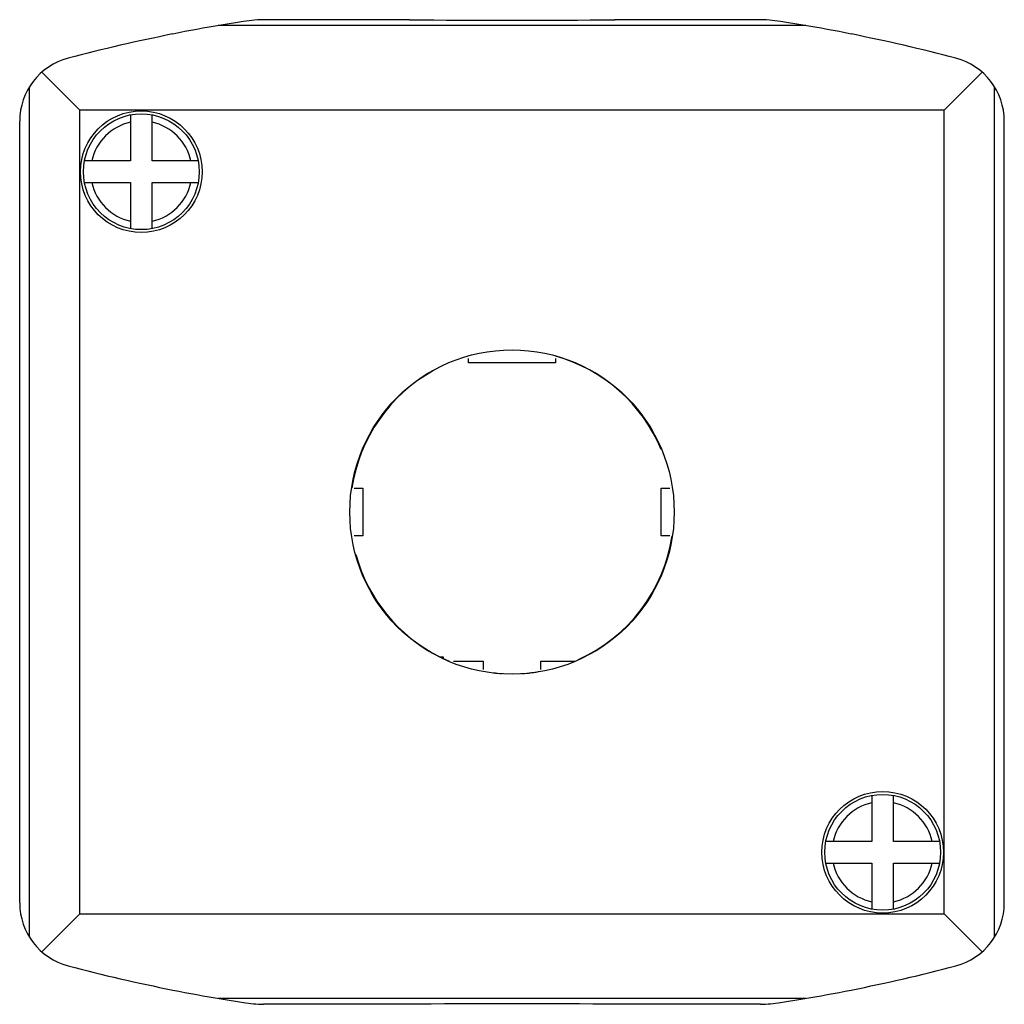
# Model space of a CAD drawing. Units: millimetres. Extents: x 9.1 to 77.1, y 27.1 to 95.1.
import ezdxf

# ---------------------------------------------------------------- set-up
doc = ezdxf.new("R2010")
doc.units = ezdxf.units.MM
doc.header["$LTSCALE"] = 7.924351
doc.layers.get('0').update_dxf_attribs({"linetype": 'CONTINUOUS'})

msp = doc.modelspace()

# ---------------------------------------------------------------- linework, layer by layer
at = {"color": 7}
for p, q in [((63.419, 94.674), (22.835, 94.674)), ((24.581, 94.96), (23.043, 94.709)), ((36.037, 95.08), (26.127, 95.08)), ((60.127, 95.08), (50.217, 95.08)), ((63.21, 94.709), (61.672, 94.96)), ((13.277, 88.83), (10.656, 91.451)), ((75.598, 91.451), (72.977, 88.83)), ((9.805, 31.713), (9.805, 90.447)), ((76.449, 31.713), (76.449, 90.447)), ((13.277, 33.33), (13.277, 88.83)), ((72.977, 88.83), (13.277, 88.83)), ((16.777, 88.509), (16.777, 85.33)), ((18.277, 85.33), (18.277, 88.509)), ((72.977, 33.33), (72.977, 88.83)), ((9.127, 34.088), (9.127, 88.073)), ((77.127, 34.088), (77.127, 88.072)), ((16.777, 85.33), (13.598, 85.33)), ((21.456, 85.33), (18.277, 85.33)), ((13.598, 83.83), (16.777, 83.83)), ((16.777, 83.83), (16.777, 80.651)), ((18.277, 80.651), (18.277, 83.83)), ((18.277, 83.83), (21.456, 83.83)), ((40.127, 71.38), (40.127, 71.672)), ((46.127, 71.674), (46.127, 71.38)), ((46.127, 71.38), (40.127, 71.38)), ((32.235, 62.73), (32.827, 62.73)), ((32.827, 62.73), (32.827, 59.43)), ((53.427, 62.73), (54.017, 62.73)), ((53.427, 59.43), (53.427, 62.73)), ((32.827, 59.43), (32.237, 59.43)), ((54.019, 59.43), (53.427, 59.43)), ((38.139, 51.08), (38.377, 51.08)), ((38.377, 51.08), (38.377, 50.965)), ((39.095, 50.78), (41.127, 50.78)), ((41.127, 50.78), (41.127, 50.202)), ((45.127, 50.78), (47.462, 50.78)), ((45.127, 50.204), (45.127, 50.78)), ((67.977, 41.509), (67.977, 38.33)), ((69.477, 38.33), (69.477, 41.509)), ((67.977, 38.33), (64.798, 38.33)), ((72.656, 38.33), (69.477, 38.33)), ((64.798, 36.83), (67.977, 36.83)), ((67.977, 36.83), (67.977, 33.651)), ((69.477, 36.83), (72.656, 36.83)), ((69.477, 33.651), (69.477, 36.83)), ((10.656, 30.709), (13.277, 33.33)), ((13.277, 33.33), (72.977, 33.33)), ((72.977, 33.33), (75.598, 30.709)), ((63.419, 27.487), (22.835, 27.487)), ((23.043, 27.451), (24.581, 27.2)), ((61.673, 27.2), (63.21, 27.451)), ((35.805, 27.082), (25.963, 27.082)), ((60.291, 27.082), (50.449, 27.082))]:
    msp.add_line(p, q, dxfattribs=at)
for centre, radius in [((17.527, 84.58), 4.2), ((17.527, 84.58), 4), ((43.127, 61.08), 11.2), ((68.727, 37.58), 4.2), ((68.727, 37.58), 4)]:
    msp.add_circle(centre, radius, dxfattribs=at)
for centre, radius, start, end in [((43.133, -23.631), 120.033, 99.6347, 101.25944), ((26.15, 84.788), 10.292, 90.12537, 98.76412), ((60.104, 84.788), 10.292, 81.23589, 89.87363), ((43.121, -23.631), 120.033, 78.74056, 80.3653), ((43.127, -23.6), 120.002, 101.25973, 104.79853), ((43.127, -23.6), 120.002, 75.20147, 78.74027), ((13.625, 88.072), 4.498, 104.7946, 179.99546), ((72.629, 88.072), 4.498, 359.99993, 75.20541), ((17.527, 84.58), 3.5, 102.37363, 167.62637), ((17.527, 84.58), 3.5, 12.37363, 77.62637), ((17.527, 84.58), 3.5, 192.37363, 257.62637), ((17.527, 84.58), 3.5, 282.37363, 347.62637), ((43.127, 61.08), 11.175, 22.66938, 74.42756), ((43.127, 61.08), 11.175, 119.05295, 171.50919), ((43.127, 61.08), 11.175, 294.32992, 351.50917), ((43.127, 61.08), 11.175, 195.22123, 243.48962), ((43.13, 61.088), 11.184, 244.84712, 247.17541), ((43.127, 61.08), 11.175, 263.36196, 266.43513), ((43.127, 61.08), 11.175, 273.52754, 280.30982), ((68.727, 37.58), 3.5, 102.37363, 167.62637), ((68.727, 37.58), 3.5, 12.37363, 77.62637), ((68.727, 37.58), 3.5, 192.37363, 257.62637), ((68.727, 37.58), 3.5, 282.37363, 347.62637), ((13.625, 34.088), 4.498, 179.99532, 255.20541), ((72.629, 34.088), 4.498, 284.79459, 0.00007), ((43.127, 145.76), 120.002, 255.20147, 258.74027), ((43.127, 145.76), 120.002, 281.25973, 284.79853), ((43.133, 145.791), 120.033, 258.74056, 260.3653), ((43.121, 145.791), 120.033, 279.6347, 281.25944), ((26.15, 37.372), 10.292, 261.23589, 268.96038), ((60.104, 37.372), 10.292, 271.03936, 278.76411)]:
    msp.add_arc(centre, radius, start, end, dxfattribs=at)
for centre, ratio, start_param, end_param in [((43.127, 95.338), 0.019539, -2.063143, -1.07845), ((43.127, 26.829), 0.019341, 1.060853, 2.080739)]:
    msp.add_ellipse(centre, major_axis=(15, 0), ratio=ratio, start_param=start_param, end_param=end_param, dxfattribs=at)

doc.saveas('drawing.dxf')
